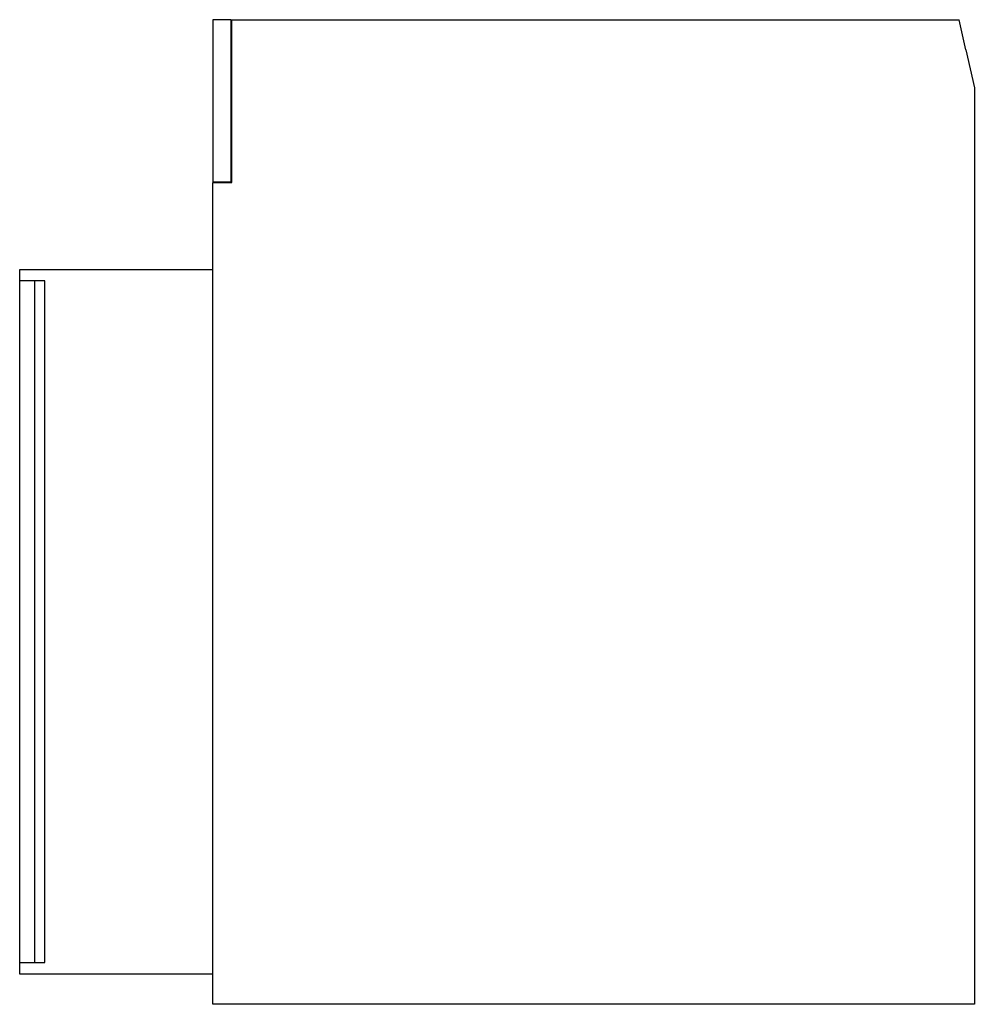
# Model space of a CAD drawing. Extents: x 0 to 126, y 0 to 130.
import ezdxf

# ---------------------------------------------------------------- set-up
doc = ezdxf.new("R2010")
doc.units = 0
doc.layers.add('DEFAULT_255_2_778', color=255, linetype='CONTINUOUS')

msp = doc.modelspace()

# ---------------------------------------------------------------- linework, layer by layer
at = {"layer": 'DEFAULT_255_2_778'}
for p, q in [((28.14, 129.78), (25.74, 129.78)), ((25.74, 129.78), (25.74, 108.38)), ((28.14, 108.38), (28.14, 129.78)), ((28.14, 128.78), (28.24, 128.78)), ((28.24, 108.28), (28.24, 129.78)), ((28.24, 129.78), (124.24, 129.78)), ((125.12, 125.78), (124.24, 129.78)), ((125.12, 125.78), (126.24, 120.78)), ((126.24, 120.78), (126.24, -0.22)), ((25.74, 108.38), (28.14, 108.38)), ((25.74, -0.22), (25.74, 108.28)), ((25.74, 108.28), (28.24, 108.28)), ((26.74, 108.28), (26.74, 108.38)), ((0.24, 3.78), (0.24, 96.78)), ((0.24, 96.78), (25.74, 96.78)), ((3.54, 95.28), (0.24, 95.28)), ((2.24, 5.28), (2.24, 95.28)), ((3.54, 5.28), (3.54, 95.28)), ((0.24, 5.28), (3.54, 5.28)), ((25.74, 3.78), (0.24, 3.78)), ((126.24, -0.22), (25.74, -0.22))]:
    msp.add_line(p, q, dxfattribs=at)

doc.saveas('drawing.dxf')
